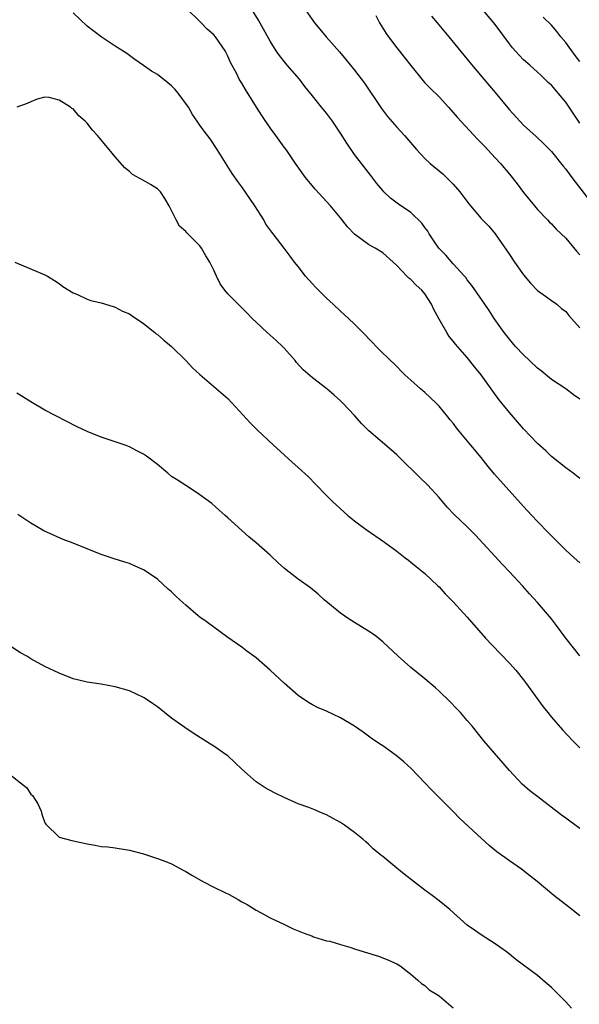
# Model space of a CAD drawing. Units: inches. Extents: x 2586000 to 2589000, y 1500000 to 1503000.
# Drawn here: x 2586499 to 2586579, y 1500514 to 1500653 of the extents above; entities that cross this region are included whole.
import ezdxf

# ---------------------------------------------------------------- set-up
doc = ezdxf.new("R2010")
doc.units = ezdxf.units.IN
doc.header["$MEASUREMENT"] = 0
doc.layers.add('LD25861500_2ft', color=61, linetype='Continuous')

msp = doc.modelspace()

# ---------------------------------------------------------------- linework, layer by layer
at = {"layer": 'LD25861500_2ft'}
for points, elevation in [([(2586539, 1500656.35), (2586541.32, 1500653), (2586542.08, 1500652.08), (2586542.94, 1500651), (2586544.85, 1500648.85), (2586545.78, 1500647.78), (2586547, 1500646.25), (2586548.4, 1500644.4), (2586550.83, 1500640.83), (2586551.7, 1500639.7), (2586553, 1500638.19), (2586554.08, 1500637), (2586555.78, 1500635), (2586557, 1500633.72), (2586557.76, 1500633), (2586559.52, 1500631.52), (2586560.06, 1500631), (2586561, 1500630.06), (2586561.95, 1500629), (2586563.26, 1500627.26), (2586565, 1500625.2), (2586566.08, 1500624.08), (2586567, 1500623.02), (2586569, 1500620.08), (2586569.72, 1500619), (2586571, 1500617.17), (2586572.01, 1500616.01), (2586573, 1500614.98), (2586574.14, 1500614.14), (2586575, 1500613.55), (2586575.72, 1500613), (2586576.42, 1500612.42), (2586577, 1500612), (2586577.43, 1500611.43), (2586579, 1500609.66)], 9240), ([(2586579, 1500576.26), (2586578.2, 1500577), (2586577, 1500578.05), (2586575.55, 1500579.55), (2586574.55, 1500580.55), (2586573, 1500582.13), (2586572.18, 1500583), (2586571, 1500584.29), (2586566.89, 1500588.89), (2586565.97, 1500589.97), (2586565, 1500591.23), (2586563.54, 1500593), (2586561.85, 1500595), (2586561.47, 1500595.47), (2586561, 1500596.1), (2586560.58, 1500596.58), (2586560.27, 1500597), (2586559, 1500598.52), (2586558.53, 1500599), (2586557, 1500600.45), (2586556.69, 1500600.69), (2586556.35, 1500601), (2586555, 1500602.21), (2586554.15, 1500603), (2586552.57, 1500604.57), (2586552.11, 1500605), (2586550.55, 1500606.55), (2586550.08, 1500607), (2586549.57, 1500607.57), (2586549, 1500608.15), (2586548.59, 1500608.59), (2586547, 1500610.18), (2586546.15, 1500611), (2586545, 1500612.03), (2586543.96, 1500613), (2586543, 1500613.86), (2586541.85, 1500615), (2586541.43, 1500615.43), (2586541, 1500615.89), (2586540.03, 1500617), (2586539, 1500618.36), (2586538.48, 1500619), (2586537.86, 1500619.86), (2586537, 1500620.99), (2586535.44, 1500623), (2586535.24, 1500623.24), (2586534.41, 1500624.41), (2586534.09, 1500625), (2586532.84, 1500627), (2586531, 1500629.7), (2586530.43, 1500630.43), (2586529.59, 1500631.59), (2586527.48, 1500635), (2586526.49, 1500636.49), (2586525.61, 1500637.61), (2586525, 1500638.45), (2586524.64, 1500639), (2586523.96, 1500639.96), (2586523.38, 1500641), (2586521.93, 1500643), (2586521.51, 1500643.51), (2586521, 1500644.02), (2586520.47, 1500644.47), (2586519, 1500645.65), (2586518.13, 1500646.13), (2586517, 1500646.94), (2586515.76, 1500647.76), (2586515, 1500648.36), (2586514.62, 1500648.62), (2586513, 1500649.69), (2586511, 1500650.98), (2586509, 1500652.51), (2586507, 1500654.39)], 9246), ([(2586579, 1500588.26), (2586578.05, 1500589), (2586577, 1500589.79), (2586575, 1500591.37), (2586574.17, 1500592.17), (2586573, 1500593.22), (2586571, 1500595.33), (2586569, 1500597.63), (2586567.49, 1500599.49), (2586566.64, 1500600.64), (2586566.4, 1500601), (2586564.98, 1500603), (2586564.08, 1500604.08), (2586563, 1500605.45), (2586561.33, 1500607.33), (2586561, 1500607.77), (2586560.44, 1500608.44), (2586560.1, 1500609), (2586559, 1500610.91), (2586558.25, 1500612.25), (2586557.91, 1500613), (2586557, 1500614.47), (2586556.54, 1500615), (2586555.74, 1500615.74), (2586555, 1500616.54), (2586554.73, 1500616.73), (2586554.44, 1500617), (2586553, 1500618.53), (2586552.5, 1500619), (2586551, 1500620.31), (2586549.95, 1500621), (2586549.31, 1500621.31), (2586549, 1500621.5), (2586547, 1500622.99), (2586546.01, 1500624.01), (2586545, 1500625.29), (2586543.57, 1500627), (2586541.38, 1500629.38), (2586540.03, 1500631), (2586538.62, 1500633), (2586537.26, 1500635), (2586537, 1500635.33), (2586535.82, 1500637), (2586535, 1500638.08), (2586533.83, 1500639.83), (2586533.07, 1500641), (2586531.52, 1500643.52), (2586531, 1500644.42), (2586530.62, 1500645), (2586530.25, 1500645.75), (2586529.37, 1500647.37), (2586529, 1500648.28), (2586528.6, 1500649), (2586527.23, 1500651), (2586527, 1500651.29), (2586526.07, 1500652.07), (2586525.2, 1500653), (2586525.09, 1500653.09), (2586523.06, 1500655.06)], 9244), ([(2586579, 1500599.51), (2586578.13, 1500600.13), (2586577, 1500601), (2586575, 1500602.34), (2586573.54, 1500603.54), (2586573, 1500603.93), (2586571.87, 1500605), (2586571, 1500605.8), (2586569.88, 1500607), (2586569, 1500608.03), (2586568.24, 1500609), (2586566.83, 1500611), (2586566.12, 1500612.12), (2586565.5, 1500613), (2586563.66, 1500615.66), (2586563, 1500616.47), (2586562.79, 1500616.79), (2586562.62, 1500617), (2586561, 1500618.77), (2586559.96, 1500619.96), (2586558.98, 1500620.98), (2586558.18, 1500622.18), (2586557.6, 1500623), (2586557.39, 1500623.39), (2586557, 1500623.9), (2586556.55, 1500624.55), (2586555, 1500626.04), (2586553.24, 1500627.24), (2586552.09, 1500628.09), (2586551.14, 1500629), (2586551, 1500629.15), (2586550.17, 1500630.17), (2586549.31, 1500631.31), (2586547.97, 1500633), (2586547, 1500634.28), (2586545.89, 1500635.89), (2586545, 1500637.3), (2586543.85, 1500639), (2586543, 1500640.15), (2586542.29, 1500641), (2586541, 1500642.64), (2586539.94, 1500643.94), (2586539.15, 1500645), (2586537.43, 1500647), (2586537.21, 1500647.21), (2586536.33, 1500648.33), (2586535.88, 1500649), (2586535, 1500650.38), (2586533.37, 1500653.37), (2586532.37, 1500655)], 9242), ([(2586550.02, 1500654.02), (2586550.56, 1500653), (2586551.5, 1500651.5), (2586551.83, 1500651), (2586553, 1500649.46), (2586554.09, 1500648.09), (2586555, 1500646.92), (2586556.74, 1500644.74), (2586557, 1500644.49), (2586557.72, 1500643.72), (2586559, 1500642.46), (2586560.36, 1500641), (2586561.59, 1500639.59), (2586564.48, 1500636.48), (2586565, 1500635.96), (2586565.45, 1500635.45), (2586567, 1500633.82), (2586567.73, 1500633), (2586569, 1500631.51), (2586570.1, 1500630.1), (2586571, 1500628.91), (2586572.58, 1500627), (2586573, 1500626.45), (2586574.42, 1500625), (2586574.69, 1500624.69), (2586575, 1500624.42), (2586575.66, 1500623.66), (2586577, 1500622.41), (2586578.54, 1500620.54), (2586579, 1500620.01)], 9238), ([(2586579, 1500638.76), (2586577, 1500641.72), (2586575.93, 1500643), (2586575.5, 1500643.5), (2586575, 1500644.12), (2586574.53, 1500644.53), (2586574.06, 1500645), (2586573.5, 1500645.5), (2586573, 1500646), (2586571.89, 1500647), (2586571, 1500647.74), (2586570.38, 1500648.38), (2586569.45, 1500649.45), (2586569, 1500650.01), (2586567, 1500652.77), (2586566.81, 1500653), (2586565, 1500655.13)], 9234), ([(2586557.93, 1500653.93), (2586558.74, 1500653), (2586560.4, 1500651), (2586563.36, 1500647.36), (2586565.36, 1500645), (2586567, 1500643.1), (2586569, 1500640.61), (2586571, 1500638.45), (2586572.82, 1500636.82), (2586573.85, 1500635.85), (2586575, 1500634.69), (2586576.63, 1500632.63), (2586577, 1500632.19), (2586577.88, 1500631), (2586580.11, 1500628.11)], 9236), ([(2586579, 1500647.49), (2586578.34, 1500648.34), (2586577, 1500650.18), (2586576.33, 1500651), (2586575.75, 1500651.75), (2586575, 1500652.66), (2586573.81, 1500653.81)], 9232), ([(2586579, 1500563.08), (2586577, 1500565.59), (2586575.57, 1500567.57), (2586575, 1500568.3), (2586574.42, 1500569), (2586573, 1500570.63), (2586571.87, 1500571.87), (2586570.88, 1500573), (2586569.04, 1500575), (2586568.03, 1500576.03), (2586564.2, 1500580.2), (2586563, 1500581.4), (2586561.15, 1500583.15), (2586560.18, 1500584.18), (2586559, 1500585.54), (2586557.36, 1500587.36), (2586556.34, 1500588.34), (2586553.31, 1500591.31), (2586553, 1500591.6), (2586552.26, 1500592.26), (2586549.02, 1500595.02), (2586548.02, 1500596.02), (2586547, 1500597.2), (2586545.3, 1500599), (2586545, 1500599.29), (2586544.08, 1500600.08), (2586543.04, 1500601), (2586541, 1500602.57), (2586539.71, 1500603.71), (2586538.74, 1500604.74), (2586538.54, 1500605), (2586537, 1500606.76), (2586536.77, 1500607), (2586535.87, 1500607.87), (2586534.57, 1500609), (2586533, 1500610.46), (2586532.45, 1500611), (2586531.75, 1500611.75), (2586530.45, 1500613), (2586529, 1500614.5), (2586528.56, 1500615), (2586527.92, 1500615.92), (2586527.38, 1500617), (2586527, 1500617.86), (2586526.44, 1500619), (2586525.88, 1500619.88), (2586525.25, 1500621), (2586525, 1500621.33), (2586523.32, 1500623), (2586523.15, 1500623.15), (2586523, 1500623.34), (2586522.12, 1500624.12), (2586521.64, 1500625), (2586520.67, 1500627), (2586520.04, 1500628.04), (2586519.41, 1500629), (2586519, 1500629.43), (2586518.01, 1500630.01), (2586517, 1500630.61), (2586515.46, 1500631.46), (2586515, 1500631.87), (2586514.37, 1500632.37), (2586513, 1500633.94), (2586512.13, 1500635), (2586511.6, 1500635.6), (2586511, 1500636.37), (2586510.69, 1500636.69), (2586510.46, 1500637), (2586509.74, 1500637.74), (2586509, 1500638.72), (2586508.72, 1500639), (2586507.79, 1500639.79), (2586507, 1500640.76), (2586506.83, 1500640.83), (2586506.62, 1500641), (2586505, 1500642.02), (2586503.62, 1500642.38), (2586503, 1500642.42), (2586501.87, 1500642.13), (2586501, 1500641.78), (2586500.47, 1500641.53), (2586499, 1500641)], 9248), ([(2586498.7, 1500619), (2586503, 1500617.2), (2586503.38, 1500617), (2586504.37, 1500616.37), (2586505, 1500615.95), (2586505.55, 1500615.55), (2586507, 1500614.61), (2586507.62, 1500614.38), (2586509, 1500613.73), (2586509.52, 1500613.52), (2586511, 1500613.21), (2586512.68, 1500612.68), (2586513, 1500612.6), (2586514.04, 1500612.04), (2586515, 1500611.64), (2586515.37, 1500611.37), (2586517, 1500610.26), (2586518.62, 1500609), (2586518.82, 1500608.82), (2586519, 1500608.7), (2586519.89, 1500607.89), (2586520.96, 1500607), (2586523.03, 1500605), (2586523.99, 1500603.99), (2586525.03, 1500603.03), (2586527, 1500601.31), (2586529, 1500599.6), (2586529.58, 1500599), (2586532.18, 1500596.18), (2586533.16, 1500595.16), (2586535.48, 1500593), (2586537, 1500591.63), (2586537.68, 1500591), (2586539, 1500589.83), (2586540.47, 1500588.47), (2586541.47, 1500587.47), (2586543, 1500585.85), (2586543.85, 1500585), (2586546.05, 1500583), (2586547, 1500582.26), (2586548.67, 1500581), (2586551.23, 1500579.23), (2586553, 1500577.92), (2586554.19, 1500577), (2586554.64, 1500576.64), (2586555, 1500576.37), (2586555.74, 1500575.74), (2586556.69, 1500575), (2586557, 1500574.74), (2586558.84, 1500573), (2586559, 1500572.84), (2586559.87, 1500571.87), (2586561, 1500570.71), (2586563, 1500568.53), (2586565.59, 1500565.59), (2586566.56, 1500564.56), (2586569, 1500562), (2586569.9, 1500561), (2586571, 1500559.67), (2586571.29, 1500559.29), (2586573.8, 1500555.8), (2586574.46, 1500555), (2586575, 1500554.35), (2586576.56, 1500552.56), (2586578, 1500551), (2586579, 1500549.99)], 9250), ([(2586579, 1500538.51), (2586577.57, 1500539.57), (2586577, 1500540.01), (2586576.43, 1500540.43), (2586573.02, 1500543.02), (2586571.9, 1500543.9), (2586570.84, 1500544.84), (2586569, 1500546.78), (2586565.36, 1500551), (2586563.74, 1500553), (2586563, 1500553.88), (2586562.03, 1500555), (2586561.54, 1500555.54), (2586560.56, 1500556.56), (2586559, 1500558.05), (2586558.5, 1500558.5), (2586557, 1500559.79), (2586555, 1500561.4), (2586553.19, 1500563), (2586551, 1500565.06), (2586549.93, 1500565.93), (2586549, 1500566.56), (2586547, 1500567.81), (2586546.25, 1500568.25), (2586545, 1500569.13), (2586542.7, 1500571), (2586541.81, 1500571.81), (2586540.72, 1500572.72), (2586539, 1500573.97), (2586537.28, 1500575.28), (2586537, 1500575.51), (2586536.21, 1500576.21), (2586535, 1500577.38), (2586533, 1500579.13), (2586531.98, 1500579.98), (2586529, 1500582.66), (2586528.59, 1500583), (2586527.74, 1500583.74), (2586526.7, 1500584.7), (2586525, 1500585.95), (2586523.42, 1500587), (2586523, 1500587.24), (2586521.95, 1500587.95), (2586521, 1500588.56), (2586520.44, 1500589), (2586519, 1500590.22), (2586517.42, 1500591.42), (2586517, 1500591.71), (2586516.15, 1500592.15), (2586515, 1500592.77), (2586514.39, 1500593), (2586512.28, 1500593.72), (2586511, 1500594.13), (2586509, 1500594.93), (2586507.59, 1500595.59), (2586503, 1500597.97), (2586501, 1500599.13), (2586499.87, 1500599.87), (2586499, 1500600.38)], 9252), ([(2586579, 1500526.12), (2586577.38, 1500527.38), (2586575.33, 1500529), (2586572.95, 1500531), (2586571.87, 1500531.87), (2586570.74, 1500532.74), (2586569, 1500533.94), (2586567.22, 1500535.22), (2586566.13, 1500536.13), (2586565, 1500537.14), (2586561.94, 1500539.94), (2586561, 1500540.92), (2586557.98, 1500543.98), (2586557, 1500545.03), (2586555.05, 1500547.05), (2586554.01, 1500548.01), (2586552.91, 1500548.91), (2586551, 1500550.27), (2586550.56, 1500550.56), (2586549.37, 1500551.37), (2586549, 1500551.66), (2586548.2, 1500552.2), (2586547, 1500553.07), (2586545, 1500554.26), (2586543, 1500555.18), (2586541.73, 1500555.73), (2586541, 1500556.11), (2586540.44, 1500556.44), (2586539, 1500557.43), (2586537, 1500559.17), (2586535, 1500561.04), (2586533, 1500562.76), (2586531.71, 1500563.71), (2586531, 1500564.27), (2586529, 1500565.66), (2586527, 1500567.11), (2586525.93, 1500567.93), (2586525, 1500568.57), (2586524.76, 1500568.76), (2586523, 1500570.25), (2586522.16, 1500571), (2586521.56, 1500571.56), (2586521, 1500572.13), (2586520.53, 1500572.53), (2586519, 1500573.93), (2586518.39, 1500574.39), (2586517, 1500575.28), (2586515.82, 1500575.82), (2586515, 1500576.16), (2586514.37, 1500576.37), (2586512.85, 1500576.85), (2586511, 1500577.47), (2586509, 1500578.28), (2586507, 1500579.06), (2586505.59, 1500579.59), (2586504.2, 1500580.2), (2586502.84, 1500580.84), (2586501.57, 1500581.57), (2586501, 1500581.92), (2586499.16, 1500583.16)], 9254), ([(2586577.85, 1500513), (2586577, 1500513.91), (2586575.95, 1500515), (2586575, 1500515.93), (2586573.77, 1500517), (2586573, 1500517.62), (2586569.91, 1500519.91), (2586569, 1500520.67), (2586568.57, 1500521), (2586567, 1500522.13), (2586565, 1500523.42), (2586564.06, 1500524.06), (2586563, 1500524.81), (2586560.52, 1500527), (2586559, 1500528.25), (2586558.02, 1500529), (2586557, 1500529.75), (2586554.03, 1500532.03), (2586553, 1500532.91), (2586551, 1500534.55), (2586550.74, 1500534.73), (2586549.66, 1500535.66), (2586549, 1500536.32), (2586548.62, 1500536.62), (2586548.18, 1500537), (2586547, 1500537.98), (2586545.57, 1500539), (2586545, 1500539.37), (2586543.97, 1500539.97), (2586543, 1500540.46), (2586542.63, 1500540.63), (2586541.21, 1500541.21), (2586540.51, 1500541.49), (2586539, 1500542.05), (2586537, 1500542.95), (2586535.61, 1500543.61), (2586534.3, 1500544.3), (2586533, 1500545.16), (2586531, 1500546.97), (2586529, 1500548.83), (2586528.77, 1500549), (2586527, 1500550.21), (2586526.51, 1500550.51), (2586524.06, 1500552.06), (2586522.87, 1500552.87), (2586521, 1500554.22), (2586519, 1500555.79), (2586518.29, 1500556.29), (2586517.1, 1500557.1), (2586517, 1500557.16), (2586515, 1500558.07), (2586513, 1500558.65), (2586511, 1500559.01), (2586509, 1500559.32), (2586507.63, 1500559.63), (2586507, 1500559.79), (2586505, 1500560.59), (2586503, 1500561.55), (2586501, 1500562.63), (2586500.4, 1500563), (2586499.5, 1500563.5), (2586498.27, 1500564.27)], 9256), ([(2586497, 1500547.01), (2586499.52, 1500545), (2586500.37, 1500544.37), (2586501, 1500543.41), (2586501.23, 1500543.23), (2586502.01, 1500542.01), (2586502.48, 1500541), (2586502.54, 1500540.54), (2586503, 1500539.31), (2586503.13, 1500539.13), (2586505, 1500537.28), (2586506.8, 1500536.8), (2586509, 1500536.35), (2586510.15, 1500536.15), (2586511, 1500535.99), (2586511.92, 1500535.92), (2586513, 1500535.77), (2586515, 1500535.47), (2586517, 1500534.91), (2586518.44, 1500534.44), (2586519, 1500534.28), (2586520.17, 1500533.83), (2586521, 1500533.49), (2586522.62, 1500532.62), (2586523, 1500532.43), (2586523.88, 1500531.88), (2586525.42, 1500531), (2586527, 1500530.2), (2586528.56, 1500529.44), (2586529.16, 1500529.16), (2586530.46, 1500528.46), (2586531, 1500528.11), (2586531.72, 1500527.72), (2586533, 1500526.91), (2586534.26, 1500526.26), (2586535, 1500525.85), (2586536.94, 1500524.94), (2586538.29, 1500524.29), (2586539, 1500523.99), (2586539.68, 1500523.68), (2586541, 1500523.21), (2586541.14, 1500523.14), (2586543, 1500522.59), (2586543.5, 1500522.5), (2586545, 1500522.04), (2586546.33, 1500521.67), (2586547, 1500521.43), (2586548.34, 1500521), (2586550.38, 1500520.38), (2586551, 1500520.17), (2586551.83, 1500519.83), (2586553, 1500519.31), (2586553.5, 1500519), (2586555, 1500517.81), (2586555.99, 1500517), (2586556.5, 1500516.5), (2586557, 1500516.2), (2586557.62, 1500515.62), (2586558.63, 1500515), (2586559, 1500514.74), (2586561, 1500513.05)], 9258)]:
    msp.add_lwpolyline(points, dxfattribs=dict(at, elevation=elevation))

doc.saveas('drawing.dxf')
